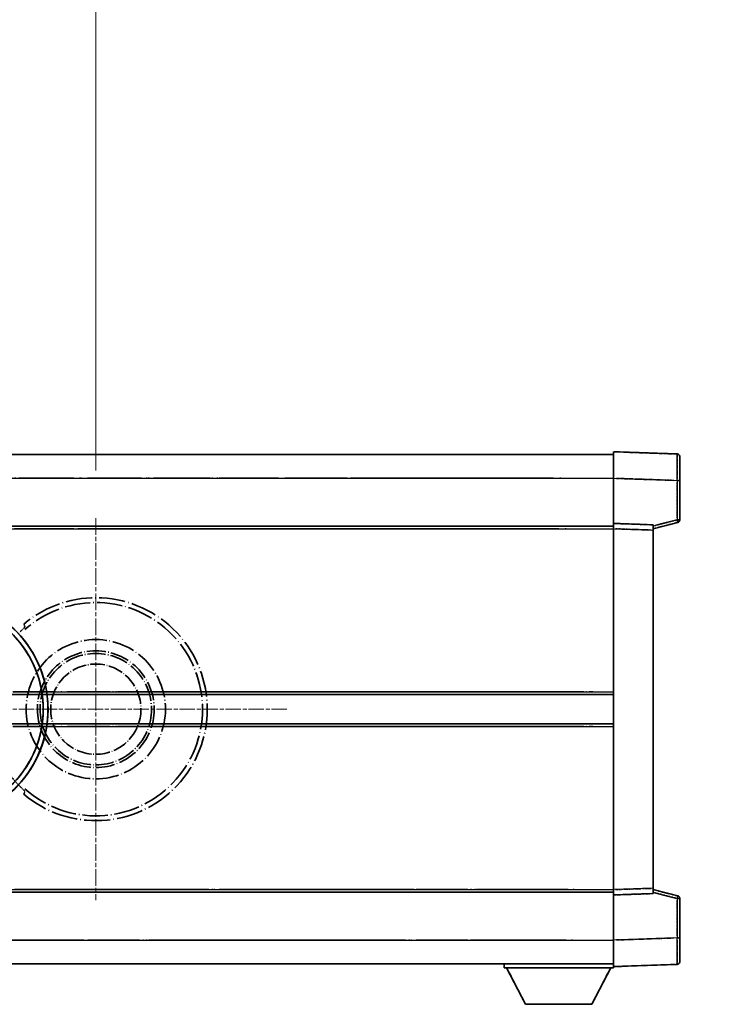
# Model space of a CAD drawing. Units: millimetres. Extents: x 20 to 11625, y 12 to 1698.
# Drawn here: x 472 to 606, y 374 to 560 of the extents above; entities that cross this region are included whole.
import ezdxf

# ---------------------------------------------------------------- set-up
doc = ezdxf.new("R2010")
doc.units = ezdxf.units.MM
doc.linetypes.add('CHAIN', pattern=[0.3543, 0.2362, -0.0295, 0.0591, -0.0295])
doc.linetypes.add('LONG_DASH_DOTTED', pattern=[0.61, 0.48, -0.06, 0.01, -0.06])
doc.layers.add('Center Mark (ISO)', color=7, linetype='Continuous', lineweight=18, true_color=0x80ffff)
for name, color, linetype, lineweight in [('Dimension (ISO)', 7, 'Continuous', 18), ('Overlay (ISO)', 7, 'LONG_DASH_DOTTED', 35), ('Visible (ISO)', 7, 'Continuous', 35), ('Visible Narrow (ISO)', 7, 'Continuous', 25)]:
    doc.layers.add(name, color=color, linetype=linetype, lineweight=lineweight)
doc.styles.add('Note Text (TK)', font='MS PGothic.ttf')
doc.dimstyles.new('Default - Method 1b (TK)', dxfattribs={"dimscale": 6, "dimtxt": 2.5, "dimasz": 2.5, "dimexe": 1, "dimexo": 1.5, "dimgap": 1, "dimtad": 1, "dimtoh": 1, "dimrnd": 1e-08, "dimdsep": 46, "dimtxsty": 'Note Text (TK)', "dimcen": 0.09, "dimdle": 5, "dimclrd": 100, "dimclre": 100, "dimclrt": 7, "dimadec": 1, "dimazin": 1, "dimtfac": 1, "dimtmove": 0, "dimatfit": 3, "dimfxl": 0, "dimtolj": 1, "dimlwd": -1, "dimlwe": -1, "dimarcsym": 0})

# ---------------------------------------------------------------- blocks, each defined once
blk = doc.blocks.new('*D41')
at = {"layer": 'Defpoints', "color": 0, "transparency": 16777216}
for p in [(486.33, 589.95), (357.33, 465.95), (486.33, 465.95)]:
    blk.add_point(p, dxfattribs=at)
at = {"layer": 'Dimension (ISO)', "color": 100, "transparency": 16777216}
for p, q in [((357.33, 474.95), (357.33, 595.95)), ((486.33, 474.95), (486.33, 595.95)), ((372.33, 589.95), (471.33, 589.95))]:
    blk.add_line(p, q, dxfattribs=at)
for points in [[(372.33, 592.45), (372.33, 587.45), (357.33, 589.95)], [(471.33, 592.45), (471.33, 587.45), (486.33, 589.95)]]:
    blk.add_solid(points, dxfattribs=at)
at = {"layer": 'Dimension (ISO)', "color": 7, "transparency": 16777216, "insert": (119.91, 619.19), "char_height": 15, "attachment_point": 4, "style": 'Note Text (TK)'}
blk.add_mtext('\\A1; \\fＭＳ Ｐゴシック|b0|i0;\\H15.0000;* ステップハンドルは任意の位置に固定できます。\\P\\fＭＳ Ｐゴシック|b0|i0;\\H15.0000;* Stand handle location can be freely affixed within denoted range.', dxfattribs=at)

msp = doc.modelspace()

# ---------------------------------------------------------------- linework, layer by layer
at = {"layer": 'Center Mark (ISO)', "linetype": 'CHAIN', "ltscale": 13.334389}
msp.add_line((486.3267, 465.9543), (486.3267, 393.9543), dxfattribs=at)
at = {"layer": 'Center Mark (ISO)', "linetype": 'CHAIN', "ltscale": 12.223182}
msp.add_line((522.3267, 429.9543), (456.3267, 429.9543), dxfattribs=at)
at = {"layer": 'Overlay (ISO)', "ltscale": 16.905737}
for p, q in [((336.3267, 477.9543), (583.8267, 477.9543)), ((336.3267, 477.9543), (583.8267, 477.9543)), ((336.3267, 477.9543), (583.8267, 477.9543)), ((336.3267, 477.9543), (583.8267, 477.9543)), ((336.3267, 464.4543), (583.8267, 464.4543)), ((336.3267, 464.4543), (583.8267, 464.4543)), ((336.3267, 464.4543), (583.8267, 464.4543)), ((336.3267, 464.4543), (583.8267, 464.4543)), ((336.3267, 395.4543), (583.8267, 395.4543)), ((336.3267, 395.4543), (583.8267, 395.4543)), ((336.3267, 395.4543), (583.8267, 395.4543)), ((336.3267, 395.4543), (583.8267, 395.4543)), ((336.3267, 381.9543), (583.8267, 381.9543)), ((336.3267, 381.9543), (583.8267, 381.9543)), ((336.3267, 381.9543), (583.8267, 381.9543)), ((336.3267, 381.9543), (583.8267, 381.9543))]:
    msp.add_line(p, q, dxfattribs=at)
at = {"layer": 'Overlay (ISO)', "ltscale": 16.428362}
msp.add_line((403.4433, 477.9543), (583.8267, 477.9543), dxfattribs=at)
at = {"layer": 'Overlay (ISO)', "ltscale": 0.844273}
for p, q in [((583.8267, 473.4574), (583.8267, 478.4543)), ((583.8267, 473.4574), (583.8267, 478.4543)), ((583.8267, 473.4574), (583.8267, 478.4543)), ((583.8267, 473.4574), (583.8267, 478.4543)), ((583.8267, 473.4574), (583.8267, 478.4543)), ((583.8267, 381.4543), (583.8267, 386.4513)), ((583.8267, 381.4543), (583.8267, 386.4513)), ((583.8267, 381.4543), (583.8267, 386.4513)), ((583.8267, 381.4543), (583.8267, 386.4513)), ((583.8267, 381.4543), (583.8267, 386.4513))]:
    msp.add_line(p, q, dxfattribs=at)
at = {"layer": 'Overlay (ISO)', "ltscale": 1.294175}
for p, q in [((595.8442, 478.0346), (583.8267, 478.4543)), ((595.8442, 478.0346), (583.8267, 478.4543)), ((595.8442, 478.0346), (583.8267, 478.4543)), ((595.8442, 478.0346), (583.8267, 478.4543)), ((595.8442, 478.0346), (583.8267, 478.4543)), ((583.8267, 381.4543), (595.8442, 381.874)), ((583.8267, 381.4543), (595.8442, 381.874)), ((583.8267, 381.4543), (595.8442, 381.874)), ((583.8267, 381.4543), (595.8442, 381.874)), ((583.8267, 381.4543), (595.8442, 381.874))]:
    msp.add_line(p, q, dxfattribs=at)
at = {"layer": 'Overlay (ISO)', "ltscale": 0.759836}
for p, q in [((596.3267, 477.535), (596.3267, 473.0377)), ((596.3267, 477.535), (596.3267, 473.0377)), ((596.3267, 477.535), (596.3267, 473.0377)), ((596.3267, 477.535), (596.3267, 473.0377)), ((596.3267, 477.535), (596.3267, 473.0377)), ((596.3267, 386.8709), (596.3267, 382.3737)), ((596.3267, 386.8709), (596.3267, 382.3737)), ((596.3267, 386.8709), (596.3267, 382.3737)), ((596.3267, 386.8709), (596.3267, 382.3737)), ((596.3267, 386.8709), (596.3267, 382.3737))]:
    msp.add_line(p, q, dxfattribs=at)
at = {"layer": 'Overlay (ISO)', "ltscale": 20.286884}
for p, q in [((348.7017, 473.4543), (571.4517, 473.4543)), ((348.7017, 473.4543), (571.4517, 473.4543)), ((348.7017, 473.4543), (571.4517, 473.4543)), ((348.7017, 473.4543), (571.4517, 473.4543)), ((348.7017, 463.9543), (571.4517, 463.9543)), ((348.7017, 463.9543), (571.4517, 463.9543)), ((348.7017, 463.9543), (571.4517, 463.9543)), ((348.7017, 463.9543), (571.4517, 463.9543)), ((348.7017, 395.9543), (571.4517, 395.9543)), ((348.7017, 395.9543), (571.4517, 395.9543)), ((348.7017, 395.9543), (571.4517, 395.9543)), ((348.7017, 395.9543), (571.4517, 395.9543)), ((348.7017, 386.4543), (571.4517, 386.4543)), ((348.7017, 386.4543), (571.4517, 386.4543)), ((348.7017, 386.4543), (571.4517, 386.4543)), ((348.7017, 386.4543), (571.4517, 386.4543))]:
    msp.add_line(p, q, dxfattribs=at)
at = {"layer": 'Overlay (ISO)', "ltscale": 21.183371}
msp.add_line((420.1499, 473.4543), (575.2122, 473.4543), dxfattribs=at)
at = {"layer": 'Overlay (ISO)', "ltscale": 0.91456}
for p, q in [((583.8267, 464.9543), (583.8267, 473.4574)), ((583.8267, 464.9543), (583.8267, 473.4574)), ((583.8267, 464.9543), (583.8267, 473.4574)), ((583.8267, 464.9543), (583.8267, 473.4574)), ((583.8267, 464.9543), (583.8267, 473.4574)), ((583.8267, 386.4513), (583.8267, 394.9543)), ((583.8267, 386.4513), (583.8267, 394.9543)), ((583.8267, 386.4513), (583.8267, 394.9543)), ((583.8267, 386.4513), (583.8267, 394.9543)), ((583.8267, 386.4513), (583.8267, 394.9543))]:
    msp.add_line(p, q, dxfattribs=at)
at = {"layer": 'Overlay (ISO)', "ltscale": 1.164747}
for p, q in [((584.4276, 473.4364), (595.2433, 473.0587)), ((584.4276, 473.4364), (595.2433, 473.0587)), ((584.4276, 473.4364), (595.2433, 473.0587)), ((584.4276, 473.4364), (595.2433, 473.0587)), ((584.4276, 473.4364), (595.2433, 473.0587)), ((595.2433, 386.8499), (584.4276, 386.4722)), ((595.2433, 386.8499), (584.4276, 386.4722)), ((595.2433, 386.8499), (584.4276, 386.4722)), ((595.2433, 386.8499), (584.4276, 386.4722)), ((595.2433, 386.8499), (584.4276, 386.4722))]:
    msp.add_line(p, q, dxfattribs=at)
at = {"layer": 'Overlay (ISO)', "ltscale": 0.074246}
for p, q in [((595.8825, 473.0377), (596.3253, 473.0377)), ((595.8825, 473.0377), (596.3253, 473.0377)), ((595.8825, 473.0377), (596.3253, 473.0377)), ((595.8825, 473.0377), (596.3253, 473.0377)), ((595.8825, 473.0377), (596.3253, 473.0377)), ((596.3253, 465.6233), (595.8825, 465.6233)), ((596.3253, 465.6233), (595.8825, 465.6233)), ((596.3253, 465.6233), (595.8825, 465.6233)), ((596.3253, 465.6233), (595.8825, 465.6233)), ((596.3253, 465.6233), (595.8825, 465.6233)), ((595.8825, 394.2853), (596.3253, 394.2853)), ((595.8825, 394.2853), (596.3253, 394.2853)), ((595.8825, 394.2853), (596.3253, 394.2853)), ((595.8825, 394.2853), (596.3253, 394.2853)), ((595.8825, 394.2853), (596.3253, 394.2853)), ((595.8825, 386.8709), (596.3253, 386.8709)), ((595.8825, 386.8709), (596.3253, 386.8709)), ((595.8825, 386.8709), (596.3253, 386.8709)), ((595.8825, 386.8709), (596.3253, 386.8709)), ((595.8825, 386.8709), (596.3253, 386.8709))]:
    msp.add_line(p, q, dxfattribs=at)
at = {"layer": 'Overlay (ISO)', "ltscale": 0.79745}
for p, q in [((596.3267, 465.6233), (596.3267, 473.0377)), ((596.3267, 465.6233), (596.3267, 473.0377)), ((596.3267, 465.6233), (596.3267, 473.0377)), ((596.3267, 465.6233), (596.3267, 473.0377)), ((596.3267, 465.6233), (596.3267, 473.0377)), ((596.3267, 386.8709), (596.3267, 394.2853)), ((596.3267, 386.8709), (596.3267, 394.2853)), ((596.3267, 386.8709), (596.3267, 394.2853)), ((596.3267, 386.8709), (596.3267, 394.2853)), ((596.3267, 386.8709), (596.3267, 394.2853))]:
    msp.add_line(p, q, dxfattribs=at)
at = {"layer": 'Overlay (ISO)', "ltscale": 0.717695}
for p, q in [((595.8442, 472.667), (595.8442, 465.9941)), ((595.8442, 472.667), (595.8442, 465.9941)), ((595.8442, 472.667), (595.8442, 465.9941)), ((595.8442, 472.667), (595.8442, 465.9941)), ((595.8442, 472.667), (595.8442, 465.9941)), ((595.8442, 393.9145), (595.8442, 387.2416)), ((595.8442, 393.9145), (595.8442, 387.2416)), ((595.8442, 393.9145), (595.8442, 387.2416)), ((595.8442, 393.9145), (595.8442, 387.2416)), ((595.8442, 393.9145), (595.8442, 387.2416))]:
    msp.add_line(p, q, dxfattribs=at)
at = {"layer": 'Overlay (ISO)', "ltscale": 21.326151}
msp.add_line((427.7193, 464.4543), (583.8267, 464.4543), dxfattribs=at)
at = {"layer": 'Overlay (ISO)', "ltscale": 19.082989}
msp.add_line((436.3788, 463.9543), (576.0663, 463.9543), dxfattribs=at)
at = {"layer": 'Overlay (ISO)', "ltscale": 0.168775}
for p, q in [((583.8267, 463.9549), (583.8267, 464.9543)), ((583.8267, 463.9549), (583.8267, 464.9543)), ((583.8267, 463.9549), (583.8267, 464.9543)), ((583.8267, 463.9549), (583.8267, 464.9543)), ((583.8267, 463.9549), (583.8267, 464.9543)), ((591.3267, 464.6924), (591.3267, 463.693)), ((591.3267, 464.6924), (591.3267, 463.693)), ((591.3267, 464.6924), (591.3267, 463.693)), ((591.3267, 464.6924), (591.3267, 463.693)), ((591.3267, 464.6924), (591.3267, 463.693)), ((583.8267, 394.9543), (583.8267, 395.9537)), ((583.8267, 394.9543), (583.8267, 395.9537)), ((583.8267, 394.9543), (583.8267, 395.9537)), ((583.8267, 394.9543), (583.8267, 395.9537)), ((583.8267, 394.9543), (583.8267, 395.9537)), ((591.3267, 396.2156), (591.3267, 395.2162)), ((591.3267, 396.2156), (591.3267, 395.2162)), ((591.3267, 396.2156), (591.3267, 395.2162)), ((591.3267, 396.2156), (591.3267, 395.2162)), ((591.3267, 396.2156), (591.3267, 395.2162))]:
    msp.add_line(p, q, dxfattribs=at)
at = {"layer": 'Overlay (ISO)', "ltscale": 0.807647}
for p, q in [((591.3267, 464.6924), (583.8267, 464.9543)), ((591.3267, 464.6924), (583.8267, 464.9543)), ((591.3267, 464.6924), (583.8267, 464.9543)), ((591.3267, 464.6924), (583.8267, 464.9543)), ((591.3267, 464.6924), (583.8267, 464.9543)), ((583.8267, 394.9543), (591.3267, 395.2162)), ((583.8267, 394.9543), (591.3267, 395.2162)), ((583.8267, 394.9543), (591.3267, 395.2162)), ((583.8267, 394.9543), (591.3267, 395.2162)), ((583.8267, 394.9543), (591.3267, 395.2162))]:
    msp.add_line(p, q, dxfattribs=at)
at = {"layer": 'Overlay (ISO)', "ltscale": 7.314691}
msp.add_line((583.8267, 395.9537), (583.8267, 463.9549), dxfattribs=at)
msp.add_line((583.8267, 395.9537), (583.8267, 463.9549), dxfattribs=at)
msp.add_line((583.8267, 395.9537), (583.8267, 463.9549), dxfattribs=at)
msp.add_line((583.8267, 395.9537), (583.8267, 463.9549), dxfattribs=at)
msp.add_line((583.8267, 395.9537), (583.8267, 463.9549), dxfattribs=at)
at = {"layer": 'Overlay (ISO)', "ltscale": 0.726872}
for p, q in [((584.2017, 463.9418), (590.9517, 463.7061)), ((584.2017, 463.9418), (590.9517, 463.7061)), ((584.2017, 463.9418), (590.9517, 463.7061)), ((584.2017, 463.9418), (590.9517, 463.7061)), ((584.2017, 463.9418), (590.9517, 463.7061)), ((590.9517, 396.2025), (584.2017, 395.9668)), ((590.9517, 396.2025), (584.2017, 395.9668)), ((590.9517, 396.2025), (584.2017, 395.9668)), ((590.9517, 396.2025), (584.2017, 395.9668)), ((590.9517, 396.2025), (584.2017, 395.9668))]:
    msp.add_line(p, q, dxfattribs=at)
at = {"layer": 'Overlay (ISO)', "ltscale": 0.513665}
for p, q in [((591.3267, 463.9543), (595.9508, 465.139)), ((591.3267, 463.9543), (595.9508, 465.139)), ((591.3267, 463.9543), (595.9508, 465.139)), ((591.3267, 463.9543), (595.9508, 465.139)), ((591.3267, 463.9543), (595.9508, 465.139)), ((595.9508, 394.7696), (591.3267, 395.9543)), ((595.9508, 394.7696), (591.3267, 395.9543)), ((595.9508, 394.7696), (591.3267, 395.9543)), ((595.9508, 394.7696), (591.3267, 395.9543)), ((595.9508, 394.7696), (591.3267, 395.9543))]:
    msp.add_line(p, q, dxfattribs=at)
at = {"layer": 'Overlay (ISO)', "ltscale": 0.451625}
for p, q in [((595.6183, 465.5655), (591.5526, 464.5239)), ((595.6183, 465.5655), (591.5526, 464.5239)), ((595.6183, 465.5655), (591.5526, 464.5239)), ((595.6183, 465.5655), (591.5526, 464.5239)), ((595.6183, 465.5655), (591.5526, 464.5239)), ((591.5526, 395.3848), (595.6183, 394.3431)), ((591.5526, 395.3848), (595.6183, 394.3431)), ((591.5526, 395.3848), (595.6183, 394.3431)), ((591.5526, 395.3848), (595.6183, 394.3431)), ((591.5526, 395.3848), (595.6183, 394.3431))]:
    msp.add_line(p, q, dxfattribs=at)
at = {"layer": 'Overlay (ISO)', "ltscale": 7.258345}
msp.add_line((591.3267, 396.2156), (591.3267, 463.693), dxfattribs=at)
msp.add_line((591.3267, 396.2156), (591.3267, 463.693), dxfattribs=at)
msp.add_line((591.3267, 396.2156), (591.3267, 463.693), dxfattribs=at)
msp.add_line((591.3267, 396.2156), (591.3267, 463.693), dxfattribs=at)
msp.add_line((591.3267, 396.2156), (591.3267, 463.693), dxfattribs=at)
at = {"layer": 'Overlay (ISO)', "ltscale": 18.732317}
for p, q in [((378.1459, 432.7043), (583.8267, 432.7043)), ((378.1459, 427.2043), (583.8267, 427.2043))]:
    msp.add_line(p, q, dxfattribs=at)
at = {"layer": 'Overlay (ISO)', "ltscale": 16.865002}
for p, q in [((388.3614, 433.2043), (573.5391, 433.2043)), ((388.3614, 426.7043), (573.5391, 426.7043))]:
    msp.add_line(p, q, dxfattribs=at)
at = {"layer": 'Overlay (ISO)', "ltscale": 14.573885}
for p, q in [((477.1459, 432.7043), (583.8267, 432.7043)), ((477.1459, 432.7043), (583.8267, 432.7043)), ((477.1459, 432.7043), (583.8267, 432.7043)), ((477.1459, 427.2043), (583.8267, 427.2043)), ((477.1459, 427.2043), (583.8267, 427.2043)), ((477.1459, 427.2043), (583.8267, 427.2043))]:
    msp.add_line(p, q, dxfattribs=at)
at = {"layer": 'Overlay (ISO)', "ltscale": 13.12537}
for p, q in [((482.4114, 433.2043), (578.4891, 433.2043)), ((482.4114, 433.2043), (578.4891, 433.2043)), ((482.4114, 433.2043), (578.4891, 433.2043)), ((482.4114, 426.7043), (578.4891, 426.7043)), ((482.4114, 426.7043), (578.4891, 426.7043)), ((482.4114, 426.7043), (578.4891, 426.7043))]:
    msp.add_line(p, q, dxfattribs=at)
at = {"layer": 'Overlay (ISO)', "ltscale": 8.248344}
for p, q in [((507.1459, 432.7043), (583.8267, 432.7043)), ((507.1459, 427.2043), (583.8267, 427.2043))]:
    msp.add_line(p, q, dxfattribs=at)
at = {"layer": 'Overlay (ISO)', "ltscale": 7.430487}
for p, q in [((510.9114, 433.2043), (579.9891, 433.2043)), ((510.9114, 426.7043), (579.9891, 426.7043))]:
    msp.add_line(p, q, dxfattribs=at)
at = {"layer": 'Overlay (ISO)', "ltscale": 17.653763}
msp.add_line((454.6012, 395.4543), (583.8267, 395.4543), dxfattribs=at)
at = {"layer": 'Overlay (ISO)', "ltscale": 15.851563}
msp.add_line((461.347, 395.9543), (577.3804, 395.9543), dxfattribs=at)
at = {"layer": 'Overlay (ISO)', "ltscale": 16.551208}
msp.add_line((455.9411, 386.4543), (577.0959, 386.4543), dxfattribs=at)
at = {"layer": 'Overlay (ISO)', "ltscale": 18.758465}
msp.add_line((446.5148, 381.9543), (583.8267, 381.9543), dxfattribs=at)
at = {"layer": 'Overlay (ISO)', "ltscale": 0.075198}
msp.add_line((563.2267, 381.9543), (563.2267, 381.2543), dxfattribs=at)
msp.add_line((563.2267, 381.9543), (563.2267, 381.2543), dxfattribs=at)
msp.add_line((563.2267, 381.9543), (563.2267, 381.2543), dxfattribs=at)
msp.add_line((563.2267, 381.9543), (563.2267, 381.2543), dxfattribs=at)
msp.add_line((563.2267, 381.9543), (563.2267, 381.2543), dxfattribs=at)
at = {"layer": 'Overlay (ISO)', "ltscale": 2.215811}
msp.add_line((563.2267, 381.2543), (583.8267, 381.2543), dxfattribs=at)
msp.add_line((563.2267, 381.2543), (583.8267, 381.2543), dxfattribs=at)
msp.add_line((563.2267, 381.2543), (583.8267, 381.2543), dxfattribs=at)
msp.add_line((563.2267, 381.2543), (583.8267, 381.2543), dxfattribs=at)
msp.add_line((563.2267, 381.2543), (583.8267, 381.2543), dxfattribs=at)
at = {"layer": 'Overlay (ISO)', "ltscale": 0.917801}
for p, q in [((567.2767, 374.3543), (563.7267, 381.2543)), ((567.2767, 374.3543), (563.7267, 381.2543)), ((567.2767, 374.3543), (563.7267, 381.2543)), ((567.2767, 374.3543), (563.7267, 381.2543)), ((567.2767, 374.3543), (563.7267, 381.2543)), ((579.7767, 374.3543), (583.3267, 381.2543)), ((579.7767, 374.3543), (583.3267, 381.2543)), ((579.7767, 374.3543), (583.3267, 381.2543)), ((579.7767, 374.3543), (583.3267, 381.2543)), ((579.7767, 374.3543), (583.3267, 381.2543))]:
    msp.add_line(p, q, dxfattribs=at)
at = {"layer": 'Overlay (ISO)', "ltscale": 0.021414}
msp.add_line((583.8267, 381.4543), (583.8267, 381.2543), dxfattribs=at)
msp.add_line((583.8267, 381.4543), (583.8267, 381.2543), dxfattribs=at)
msp.add_line((583.8267, 381.4543), (583.8267, 381.2543), dxfattribs=at)
msp.add_line((583.8267, 381.4543), (583.8267, 381.2543), dxfattribs=at)
msp.add_line((583.8267, 381.4543), (583.8267, 381.2543), dxfattribs=at)
at = {"layer": 'Overlay (ISO)', "ltscale": 1.344507}
msp.add_line((567.2767, 374.3543), (579.7767, 374.3543), dxfattribs=at)
msp.add_line((567.2767, 374.3543), (579.7767, 374.3543), dxfattribs=at)
msp.add_line((567.2767, 374.3543), (579.7767, 374.3543), dxfattribs=at)
msp.add_line((567.2767, 374.3543), (579.7767, 374.3543), dxfattribs=at)
msp.add_line((567.2767, 374.3543), (579.7767, 374.3543), dxfattribs=at)
at = {"layer": 'Overlay (ISO)', "ltscale": 8.867519}
msp.add_circle((486.3267, 429.9543), 13.1202, dxfattribs=at)
at = {"layer": 'Overlay (ISO)', "ltscale": 7.434503}
msp.add_circle((486.3267, 429.9543), 11, dxfattribs=at)
at = {"layer": 'Overlay (ISO)', "ltscale": 7.096566}
msp.add_circle((486.3267, 429.9543), 10.5, dxfattribs=at)
msp.add_circle((486.3267, 429.9543), 10.5, dxfattribs=at)
at = {"layer": 'Overlay (ISO)', "ltscale": 5.74482}
msp.add_circle((486.3267, 429.9543), 8.5, dxfattribs=at)
at = {"layer": 'Overlay (ISO)', "ltscale": 0.082507}
for centre, start, end in [((595.8267, 477.535), 0, 88), ((595.8267, 477.535), 0, 88), ((595.8267, 477.535), 0, 88), ((595.8267, 477.535), 0, 88), ((595.8267, 477.535), 0, 88), ((595.8267, 382.3737), 272, 0), ((595.8267, 382.3737), 272, 0), ((595.8267, 382.3737), 272, 0), ((595.8267, 382.3737), 272, 0), ((595.8267, 382.3737), 272, 0)]:
    msp.add_arc(centre, 0.5, start, end, dxfattribs=at)
at = {"layer": 'Overlay (ISO)', "ltscale": 0.070895}
for centre, start, end in [((595.8267, 465.6233), 284.37, 0), ((595.8267, 465.6233), 284.37, 0), ((595.8267, 465.6233), 284.37, 0), ((595.8267, 465.6233), 284.37, 0), ((595.8267, 465.6233), 284.37, 0), ((595.8267, 394.2853), 0, 75.63), ((595.8267, 394.2853), 0, 75.63), ((595.8267, 394.2853), 0, 75.63), ((595.8267, 394.2853), 0, 75.63), ((595.8267, 394.2853), 0, 75.63)]:
    msp.add_arc(centre, 0.5, start, end, dxfattribs=at)
at = {"layer": 'Overlay (ISO)', "ltscale": 10.269026}
for centre, start, end in [((456.3267, 429.9543), 289.766832, 190.233168), ((456.3267, 429.9543), 199.766832, 100.233168), ((456.3267, 429.9543), 229.766832, 130.233168), ((486.3267, 429.9543), 229.766832, 130.233168)]:
    msp.add_arc(centre, 21, start, end, dxfattribs=at)
at = {"layer": 'Overlay (ISO)', "ltscale": 9.941565}
for centre, start, end in [((456.3267, 429.9543), 288.232415, 191.767585), ((456.3267, 429.9543), 198.232415, 101.767585), ((456.3267, 429.9543), 228.232415, 131.767585), ((486.3267, 429.9543), 228.232415, 131.767585)]:
    msp.add_arc(centre, 20.0936, start, end, dxfattribs=at)
at = {"layer": 'Overlay (ISO)', "ltscale": 0.368434}
msp.add_arc((486.3267, 429.9543), 20.3876, 215.66743, 225.295726, dxfattribs=at)
at = {"layer": 'Overlay (ISO)', "ltscale": 0.75978}
for centre, major_axis, start_param, end_param in [((595.8267, 473.0322), (-0.0174, -5.0024), 1.65038371, 3.06300424), ((595.8267, 473.0322), (-0.0174, -5.0024), 1.65038371, 3.06300424), ((595.8267, 473.0322), (-0.0174, -5.0024), 1.65038371, 3.06300424), ((595.8267, 473.0322), (-0.0174, -5.0024), 1.65038371, 3.06300424), ((595.8267, 473.0322), (-0.0174, -5.0024), 1.65038371, 3.06300424), ((595.8267, 386.8764), (0.0174, -5.0024), 0.07858843, 1.49120895), ((595.8267, 386.8764), (0.0174, -5.0024), 0.07858843, 1.49120895), ((595.8267, 386.8764), (0.0174, -5.0024), 0.07858843, 1.49120895), ((595.8267, 386.8764), (0.0174, -5.0024), 0.07858843, 1.49120895), ((595.8267, 386.8764), (0.0174, -5.0024), 0.07858843, 1.49120895)]:
    msp.add_ellipse(centre, major_axis=major_axis, ratio=0.00348438, start_param=start_param, end_param=end_param, dxfattribs=at)
at = {"layer": 'Overlay (ISO)', "ltscale": 0.075516}
for centre, major_axis, start_param, end_param in [((595.8267, 465.6233), (0.1241, -0.4844), 0.07810674, 1.48402803), ((595.8267, 465.6233), (0.1241, -0.4844), 0.07810674, 1.48402803), ((595.8267, 465.6233), (0.1241, -0.4844), 0.07810674, 1.48402803), ((595.8267, 465.6233), (0.1241, -0.4844), 0.07810674, 1.48402803), ((595.8267, 465.6233), (0.1241, -0.4844), 0.07810674, 1.48402803), ((595.8267, 394.2853), (0.1241, 0.4844), 4.79915728, 6.20507857), ((595.8267, 394.2853), (0.1241, 0.4844), 4.79915728, 6.20507857), ((595.8267, 394.2853), (0.1241, 0.4844), 4.79915728, 6.20507857), ((595.8267, 394.2853), (0.1241, 0.4844), 4.79915728, 6.20507857), ((595.8267, 394.2853), (0.1241, 0.4844), 4.79915728, 6.20507857)]:
    msp.add_ellipse(centre, major_axis=major_axis, ratio=0.03380887, start_param=start_param, end_param=end_param, dxfattribs=at)
at = {"layer": 'Overlay (ISO)', "ltscale": 0.197456}
for points, knots in [([(472.963, 445.4568), (472.9648, 445.452), (472.9611, 445.4425), (472.942, 445.4129), (472.9251, 445.3915), (472.8581, 445.3142), (472.7911, 445.2444), (472.6133, 445.0641), (472.4803, 444.9331), (472.223, 444.6797), (472.1008, 444.5591), (471.9851, 444.4447)], [0.3759847, 0.3759847, 0.3759847, 0.3759847, 0.392440242, 0.392440242, 0.410914798, 0.410914798, 0.44786391, 0.44786391, 0.504486619, 0.504486619, 0.552148681, 0.552148681, 0.552148681, 0.552148681]), ([(471.9851, 415.4639), (472.1008, 415.3495), (472.223, 415.2289), (472.4803, 414.9755), (472.6133, 414.8445), (472.7911, 414.6642), (472.8581, 414.5944), (472.9251, 414.5171), (472.942, 414.4957), (472.9611, 414.4661), (472.9648, 414.4566), (472.963, 414.4518)], [0.192845303, 0.192845303, 0.192845303, 0.192845303, 0.240507365, 0.240507365, 0.297130074, 0.297130074, 0.334079186, 0.334079186, 0.352553742, 0.352553742, 0.369009283, 0.369009283, 0.369009283, 0.369009283])]:
    msp.add_open_spline(points, degree=3, knots=knots, dxfattribs=at)
at = {"layer": 'Overlay (ISO)', "ltscale": 0.657511}
for points in [[(472.963, 445.4568), (472.8629, 445.7195), (472.7628, 445.9862)], [(472.7628, 413.9224), (472.8629, 414.1891), (472.963, 414.4518)]]:
    msp.add_open_spline(points, degree=2, dxfattribs=at)
at = {"layer": 'Visible (ISO)'}
for p, q in [((336.3267, 477.9543), (583.8267, 477.9543)), ((583.8267, 473.4574), (583.8267, 478.4543)), ((595.8442, 478.0346), (583.8267, 478.4543)), ((596.3267, 477.535), (596.3267, 473.0377)), ((583.8267, 464.9543), (583.8267, 473.4574)), ((596.3267, 465.6233), (596.3267, 473.0377)), ((336.3267, 464.4543), (583.8267, 464.4543)), ((583.8267, 463.9549), (583.8267, 464.9543)), ((591.3267, 464.6924), (583.8267, 464.9543)), ((583.8267, 395.9537), (583.8267, 463.9549)), ((591.3267, 463.9543), (595.9508, 465.139)), ((591.3267, 464.6924), (591.3267, 463.693)), ((591.3267, 396.2156), (591.3267, 463.693)), ((477.1459, 432.7043), (583.8267, 432.7043)), ((477.1459, 427.2043), (583.8267, 427.2043)), ((427.7193, 395.4543), (583.8267, 395.4543)), ((583.8267, 394.9543), (583.8267, 395.9537)), ((583.8267, 394.9543), (591.3267, 395.2162)), ((591.3267, 396.2156), (591.3267, 395.2162)), ((595.9508, 394.7696), (591.3267, 395.9543)), ((583.8267, 386.4513), (583.8267, 394.9543)), ((596.3267, 386.8709), (596.3267, 394.2853)), ((583.8267, 381.4543), (583.8267, 386.4513)), ((596.3267, 386.8709), (596.3267, 382.3737)), ((403.4433, 381.9543), (583.8267, 381.9543)), ((563.2267, 381.9543), (563.2267, 381.2543)), ((563.2267, 381.2543), (583.8267, 381.2543)), ((567.2767, 374.3543), (563.7267, 381.2543)), ((579.7767, 374.3543), (583.3267, 381.2543)), ((583.8267, 381.4543), (595.8442, 381.874)), ((583.8267, 381.4543), (583.8267, 381.2543)), ((567.2767, 374.3543), (579.7767, 374.3543))]:
    msp.add_line(p, q, dxfattribs=at)
for centre, radius, start, end in [((595.8267, 477.535), 0.5, 0, 88), ((595.8267, 465.6233), 0.5, 284.37, 0), ((456.3267, 429.9543), 21, 259.766832, 160.233168), ((595.8267, 394.2853), 0.5, 0, 75.63), ((595.8267, 382.3737), 0.5, 272, 0)]:
    msp.add_arc(centre, radius, start, end, dxfattribs=at)
at = {"layer": 'Visible Narrow (ISO)'}
for p, q in [((336.3267, 473.4543), (583.8267, 473.4543)), ((583.8267, 473.4574), (595.8442, 473.0377)), ((595.8442, 473.0377), (596.3267, 473.0377)), ((595.8442, 473.0377), (595.8442, 465.6233)), ((595.8442, 465.6233), (591.3267, 464.466)), ((596.3267, 465.6233), (595.8442, 465.6233)), ((336.3267, 463.9543), (583.8267, 463.9543)), ((583.8267, 463.9549), (591.3267, 463.693)), ((477.0737, 433.2043), (583.8267, 433.2043)), ((477.0737, 426.7043), (583.8267, 426.7043)), ((428.6184, 395.9543), (583.8267, 395.9543)), ((591.3267, 396.2156), (583.8267, 395.9537)), ((591.3267, 395.4426), (595.8442, 394.2853)), ((595.8442, 394.2853), (596.3267, 394.2853)), ((595.8442, 394.2853), (595.8442, 386.8709)), ((411.5353, 386.4543), (583.8267, 386.4543)), ((595.8442, 386.8709), (583.8267, 386.4513)), ((595.8442, 386.8709), (596.3267, 386.8709))]:
    msp.add_line(p, q, dxfattribs=at)
msp.add_arc((456.3267, 429.9543), 20.0936, 243.591572, 176.408428, dxfattribs=at)
for centre, major_axis, ratio, start_param, end_param in [((595.8267, 473.0322), (-0.0174, -5.0024), 0.00348438, 1.5719048, 3.14148316), ((595.8267, 465.6233), (0.1241, -0.4844), 0.03380887, 0, 1.56213477), ((595.8267, 394.2853), (0.1241, 0.4844), 0.03380887, 4.72105054, 6.28318531), ((595.8267, 386.8764), (0.0174, -5.0024), 0.00348438, 0.00010951, 1.56968786)]:
    msp.add_ellipse(centre, major_axis=major_axis, ratio=ratio, start_param=start_param, end_param=end_param, dxfattribs=at)

# ---------------------------------------------------------------- dimensions: what is measured, and where the dimension line sits
at = {"layer": 'Dimension (ISO)', "color": 100, "true_color": 0x00ff3f}
dim = msp.add_linear_dim(base=(486.3267, 589.9543), p1=(357.3267, 465.9543), p2=(486.3267, 465.9543), angle=180, text=' \\fＭＳ Ｐゴシック|b0|i0;\\H15.0000;* ステップハンドルは任意の位置に固定できます。\\P\\fＭＳ Ｐゴシック|b0|i0;\\H15.0000;* Stand handle location can be freely affixed within denoted range.', dimstyle='Default - Method 1b (TK)', override={"dimgap": 1, "dimtoh": 0, "dimdec": 2, "dimtol": 0, "dimlim": 0, "dimtp": 0, "dimtm": 0, "dimtdec": 2, "dimtofl": 0, "dimatfit": 1}, dxfattribs=at)
dim.commit()
dim.dimension.update_dxf_attribs({"geometry": '*D41', "text_midpoint": (421.8267, 589.9543), "dimtype": 160})

doc.saveas('drawing.dxf')
